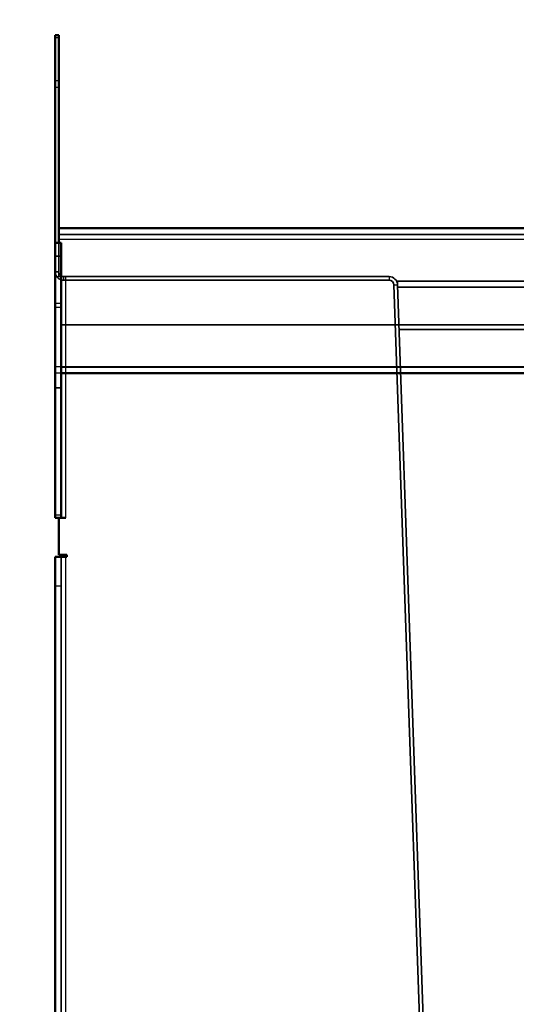
# Paper-space layout 'dimension_drawing_1' of a CAD drawing. Units: millimetres. Extents: x 72 to 2972, y 72 to 4234.
# Drawn here: x 2118 to 2221, y 2799 to 3003 of the extents above; entities that cross this region are included whole.
import ezdxf

# ---------------------------------------------------------------- set-up
doc = ezdxf.new("R2010")
doc.units = ezdxf.units.MM
doc.header["$LTSCALE"] = 14.5
for name, color, linetype, lineweight in [('Bemaßungen(DIN)', 7, 'Continuous', 25), ('MaHiddenEdge', 7, 'Continuous', 35), ('MaVisibleEdge', 7, 'Continuous', 50), ('MaVisibleEdge thinFlag', 7, 'Continuous', 30)]:
    doc.layers.add(name, color=color, linetype=linetype, lineweight=lineweight)
doc.styles.add('Text__4.0mm', font='arial.ttf', dxfattribs={"width": 0.9})
doc.dimstyles.new('MarketingDrawing', dxfattribs={"dimscale": 14.5, "dimtxt": 4, "dimasz": 4, "dimexe": 2, "dimexo": 2, "dimgap": 1, "dimtad": 0, "dimtih": 1, "dimtoh": 1, "dimdec": 0, "dimrnd": 1e-08, "dimtxsty": 'Text__4.0mm', "dimcen": 0.09, "dimdle": 10, "dimclrd": 7, "dimclre": 7, "dimclrt": 7, "dimadec": 0, "dimazin": 2, "dimtfac": 0.625, "dimtdec": 4, "dimtofl": 0, "dimtmove": 0, "dimatfit": 3, "dimfxl": 1, "dimtolj": 1, "dimlwd": 25, "dimlwe": 25, "dimarcsym": 0})

# ---------------------------------------------------------------- blocks, each defined once
blk = doc.blocks.new('*D16')
at = {"layer": 'Bemaßungen(DIN)', "color": 7, "linetype": 'Continuous', "lineweight": 25, "transparency": 16777216}
for p, q in [((2096.83, 2959.96), (2010.43, 2959.96)), ((2039.43, 2901.96), (2039.43, 2851.3)), ((2039.43, 2712.37), (2039.43, 2763.03)), ((2096.03, 2654.37), (2010.43, 2654.37))]:
    blk.add_line(p, q, dxfattribs=at)
at = {"layer": 'Bemaßungen(DIN)', "color": 7, "linetype": 'Continuous', "transparency": 16777216}
for points in [[(2029.76, 2901.96), (2049.1, 2901.96), (2039.43, 2959.96)], [(2029.76, 2712.37), (2049.1, 2712.37), (2039.43, 2654.37)]]:
    blk.add_solid(points, dxfattribs=at)
at = {"layer": 'Defpoints', "color": 0, "linetype": 'Continuous', "transparency": 16777216}
for p in [(2125.83, 2959.96), (2039.43, 2654.37), (2125.03, 2654.37)]:
    blk.add_point(p, dxfattribs=at)
at = {"layer": 'Bemaßungen(DIN)', "color": 7, "linetype": 'Continuous', "lineweight": 30, "transparency": 16777216, "insert": (1981.8, 2807.17), "char_height": 58, "attachment_point": 4, "style": 'Text__4.0mm'}
blk.add_mtext('\\A1;306', dxfattribs=at)
blk = doc.blocks.new('*D17')
at = {"layer": 'Bemaßungen(DIN)', "color": 7, "linetype": 'Continuous', "lineweight": 25, "transparency": 16777216}
for p, q in [((1928.58, 3057.96), (1928.58, 3145.85)), ((1928.58, 3145.85), (1986.58, 3145.85)), ((2096.08, 2999.96), (1899.58, 2999.96)), ((2096.83, 2959.96), (1899.58, 2959.96)), ((1928.58, 2901.96), (1928.58, 2843.96))]:
    blk.add_line(p, q, dxfattribs=at)
at = {"layer": 'Bemaßungen(DIN)', "color": 7, "linetype": 'Continuous', "transparency": 16777216}
for points in [[(1918.92, 3057.96), (1938.25, 3057.96), (1928.58, 2999.96)], [(1918.92, 2901.96), (1938.25, 2901.96), (1928.58, 2959.96)]]:
    blk.add_solid(points, dxfattribs=at)
at = {"layer": 'Defpoints', "color": 0, "linetype": 'Continuous', "transparency": 16777216}
for p in [(1928.58, 2999.96), (2125.08, 2999.96), (2125.83, 2959.96)]:
    blk.add_point(p, dxfattribs=at)
at = {"layer": 'Bemaßungen(DIN)', "color": 7, "linetype": 'Continuous', "lineweight": 30, "transparency": 16777216, "insert": (2001.08, 3145.85), "char_height": 58, "attachment_point": 4, "style": 'Text__4.0mm'}
blk.add_mtext('\\A1;40', dxfattribs=at)

psp = doc.layouts.new('dimension_drawing_1')

# ---------------------------------------------------------------- linework, layer by layer
at = {"layer": 'MaHiddenEdge'}
for p, q in [((2125.83, 2958.71), (2622.64, 2958.71)), ((2125.08, 2956.96), (2125.08, 2950.96)), ((2125.83, 2950.96), (2125.83, 2956.96)), ((2126.28, 2954.21), (2125.03, 2954.21)), ((2125.08, 2950.96), (2125.83, 2950.96)), ((2125.83, 2949.97), (2125.83, 2950.96)), ((2126.28, 2949.97), (2125.83, 2949.97)), ((2127.29, 2949.97), (2126.28, 2949.97)), ((2126.28, 2949.96), (2127.28, 2949.96)), ((2126.83, 2949.21), (2194.19, 2949.21)), ((2127.28, 2949.96), (2127.29, 2949.96)), ((2127.29, 2949.96), (2127.29, 2949.97)), ((2127.29, 2949.96), (2194.19, 2949.96)), ((2195.92, 2949), (2574.5, 2949)), ((2195.94, 2948.27), (2195.92, 2949)), ((2204.28, 2687.91), (2195.19, 2948.24)), ((2205.03, 2687.94), (2195.94, 2948.27)), ((2195.96, 2947.75), (2574.5, 2947.75)), ((2126.28, 2939.96), (2622.69, 2939.96)), ((2196.27, 2939), (2570.07, 2939)), ((2622.69, 2931.21), (2126.28, 2931.21)), ((2126.28, 2926.96), (2125.03, 2926.96)), ((2126.28, 2654.37), (2126.28, 2891.96))]:
    psp.add_line(p, q, dxfattribs=at)
for centre, radius, start, end in [((2126.83, 2950.96), 1.75, 180, 270), ((2126.83, 2950.96), 1, 180, 270), ((2194.19, 2948.21), 1.75, 2, 90), ((2194.19, 2948.21), 1, 2, 90)]:
    psp.add_arc(centre, radius, start, end, dxfattribs=at)
at = {"layer": 'MaVisibleEdge'}
for p, q in [((2125.08, 2999.96), (2125.83, 2999.96)), ((2125.08, 2999.96), (2125.08, 2999.37)), ((2125.83, 2999.37), (2125.83, 2999.96)), ((2125.08, 2990.55), (2125.08, 2999.37)), ((2125.83, 2999.37), (2125.83, 2990.55)), ((2125.08, 2990.55), (2125.08, 2989.13)), ((2125.83, 2989.13), (2125.83, 2990.55)), ((2125.08, 2956.96), (2125.08, 2989.13)), ((2125.83, 2956.96), (2125.83, 2989.13)), ((2622.64, 2959.96), (2125.83, 2959.96)), ((2125.03, 2956.96), (2125.03, 2931.39)), ((2125.03, 2956.96), (2126.28, 2956.96)), ((2125.83, 2956.96), (2125.08, 2956.96)), ((2125.83, 2957.71), (2125.83, 2956.97)), ((2126.28, 2956.97), (2125.83, 2956.97)), ((2126.28, 2931.26), (2126.28, 2956.97)), ((2126.28, 2956.96), (2126.28, 2931.39)), ((2126.28, 2949.97), (2126.28, 2949.97)), ((2126.28, 2949.96), (2126.28, 2949.96)), ((2125.03, 2931.39), (2125.03, 2929.97)), ((2126.28, 2929.97), (2126.28, 2931.39)), ((2126.28, 2931.26), (2126.28, 2929.96)), ((2125.03, 2929.97), (2125.03, 2900.65)), ((2126.28, 2900.65), (2126.28, 2929.97)), ((2622.69, 2929.96), (2126.28, 2929.96)), ((2125.03, 2900.65), (2125.03, 2900.06)), ((2126.28, 2900.06), (2125.03, 2900.06)), ((2125.83, 2900.05), (2127.29, 2900.05)), ((2125.83, 2892.36), (2125.83, 2900.05)), ((2126.28, 2900.06), (2126.28, 2900.65)), ((2126.28, 2900.06), (2127.28, 2900.06)), ((2127.29, 2900.06), (2127.28, 2900.06)), ((2127.29, 2900.05), (2127.29, 2900.06)), ((2125.03, 2891.96), (2125.03, 2654.37)), ((2125.03, 2891.96), (2127.28, 2891.96)), ((2127.48, 2892.36), (2125.83, 2892.36)), ((2127.28, 2891.96), (2127.48, 2891.96)), ((2127.48, 2891.96), (2127.48, 2892.36))]:
    psp.add_line(p, q, dxfattribs=at)
at = {"layer": 'MaVisibleEdge thinFlag'}
for p, q in [((2125.83, 2999.37), (2125.08, 2999.37)), ((2125.08, 2990.55), (2125.83, 2990.55)), ((2125.83, 2989.13), (2125.08, 2989.13)), ((2125.83, 2957.71), (2624.19, 2957.71)), ((2125.03, 2949.96), (2126.28, 2949.96)), ((2126.83, 2949.21), (2126.83, 2949.96)), ((2127.28, 2929.96), (2127.28, 2949.96)), ((2194.19, 2949.96), (2194.19, 2949.21)), ((2195.19, 2948.24), (2195.94, 2948.27)), ((2574.5, 2947.7), (2195.96, 2947.7)), ((2125.03, 2944.47), (2126.28, 2944.47)), ((2125.03, 2943.62), (2126.28, 2943.62)), ((2125.03, 2931.39), (2126.28, 2931.39)), ((2622.69, 2931.26), (2126.28, 2931.26)), ((2126.28, 2929.97), (2125.03, 2929.97)), ((2127.28, 2900.06), (2127.28, 2929.96)), ((2125.03, 2900.65), (2126.28, 2900.65)), ((2127.28, 2654.45), (2127.28, 2891.96)), ((2125.03, 2885.96), (2126.28, 2885.96))]:
    psp.add_line(p, q, dxfattribs=at)

# ---------------------------------------------------------------- dimensions: what is measured, and where the dimension line sits
at = {"layer": 'Bemaßungen(DIN)', "color": 7, "linetype": 'Continuous', "lineweight": 30}
for base, p2, picture, middle in [((1928.58, 2999.96), (2125.08, 2999.96), '*D17', (2039.43, 3145.85)), ((2039.43, 2654.37), (2125.03, 2654.37), '*D16', (2039.43, 2807.17))]:
    dim = psp.add_linear_dim(base=base, p1=(2125.83, 2959.96), p2=p2, angle=90, dimstyle='MarketingDrawing', override={"dimgap": 1, "dimdec": 0, "dimtol": 0, "dimlim": 0, "dimtp": 0, "dimtm": 0, "dimtdec": 4, "dimatfit": 1}, dxfattribs=at)
    dim.commit()
    dim.dimension.update_dxf_attribs({"geometry": picture, "text_midpoint": middle, "dimtype": 160})

doc.saveas('drawing.dxf')
